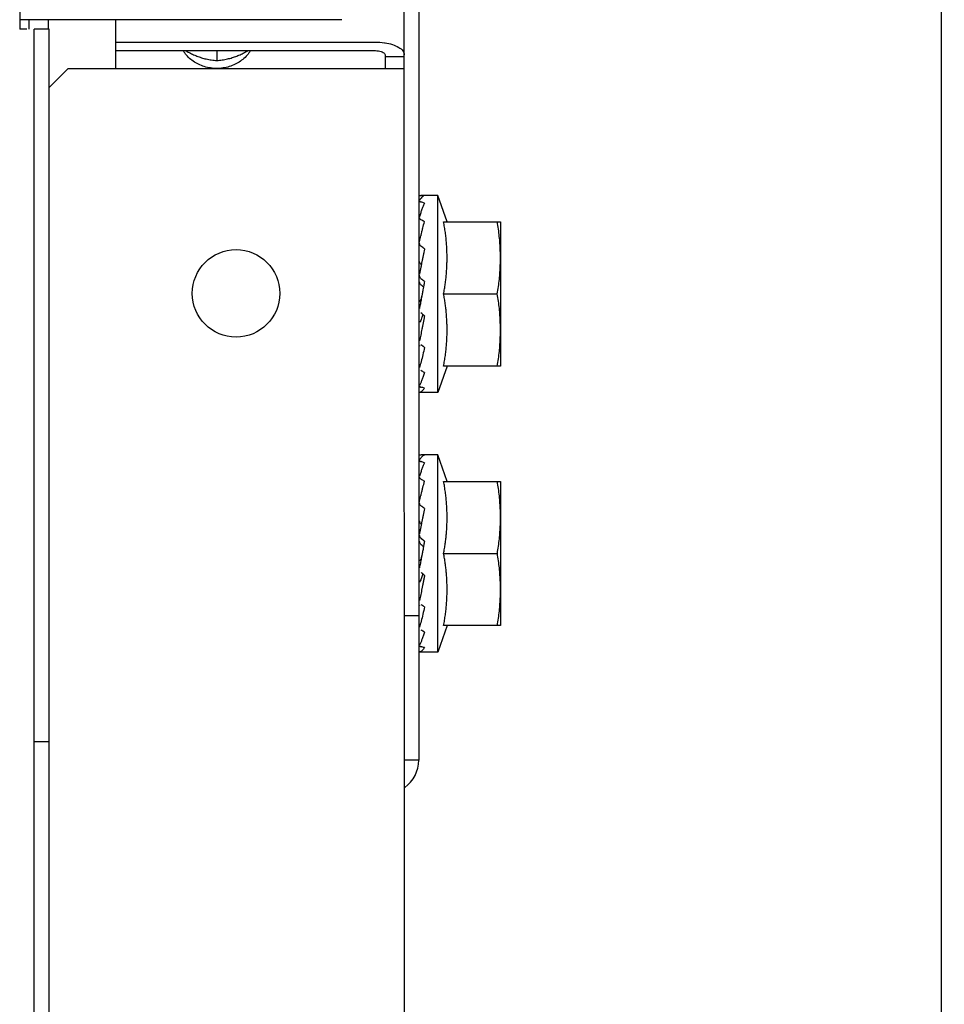
# Model space of a CAD drawing. Units: millimetres. Extents: x 292 to 1309, y -462 to 91.
# Drawn here: x 763 to 763, y -350 to -350 of the extents above; entities that cross this region are included whole.
import ezdxf

# ---------------------------------------------------------------- set-up
doc = ezdxf.new("R2010")
doc.units = ezdxf.units.MM
doc.layers.add('BASE ELETRICA', color=253, linetype='Continuous')

msp = doc.modelspace()

# ---------------------------------------------------------------- linework, layer by layer
at = {"layer": 'BASE ELETRICA'}
for p, q in [((762.947779162506, -354.9185521981228), (762.9474599025453, -349.9300372579435)), ((762.8931054338055, -350.0477338062931), (762.893116505362, -350.2207338054707)), ((762.8916497806005, -350.740676680846), (762.8916056216968, -350.0506766815236)), ((762.851610677758, -350.1296712234227), (762.8516116378961, -350.1446792420659)), ((762.8851115748204, -350.1437074690041), (762.8516115753165, -350.1437096129127)), ((762.8546116376984, -350.1446790496786), (762.8546115760511, -350.1437094209889)), ((762.8616119038098, -350.1488256706627), (762.861611574349, -350.1437089734834)), ((762.8523616385438, -350.1446791933861), (762.8516116378961, -350.1446792420659)), ((762.8526116384511, -350.1446791779356), (762.8526115807919, -350.1437867816032)), ((762.8546616376799, -350.1446790465891), (762.8531116391933, -350.1446791456372)), ((762.8531755089526, -351.1426791441061), (762.8531116391933, -350.1446791456372)), ((762.8547255093009, -351.1426790445887), (762.8546616376799, -350.1446790465891)), ((762.8616117246221, -350.1460358017268), (762.8886117247085, -350.1460340739598)), ((762.86161178135, -350.1469281975953), (762.8886117814374, -350.1469264698283)), ((762.8721117820561, -350.1469275258662), (762.8721118469485, -350.1479519257084)), ((762.8896118112872, -350.1473726038637), (762.8896119044522, -350.1488238787658)), ((762.8916118244016, -350.1475832765584), (762.8896118242238, -350.1475834048172)), ((762.8566119047601, -350.1488259908422), (762.8546620283342, -350.1507761157457)), ((762.8916119036995, -350.148823750508), (762.8566119047601, -350.1488259908422)), ((762.8951127457423, -350.1619836778939), (762.8933489935426, -350.1619837906821)), ((762.8960611146196, -350.1647336146859), (762.8951127457423, -350.1619836778939)), ((762.8951140573664, -350.182483677632), (762.8951127457423, -350.1619836778939)), ((762.8957010061669, -350.1647336403773), (762.9016129211669, -350.1647332621144)), ((762.9016129211669, -350.1647332621144), (762.9016138817097, -350.1797332620588)), ((762.8931760493953, -350.1672338019682), (762.8931130807288, -350.1672338060409)), ((762.8934775308227, -350.1722337819103), (762.893433401585, -350.1724681296917)), ((762.8957014864374, -350.1722336398836), (762.9012888397475, -350.1722332821284)), ((762.8931736573669, -350.1772338024041), (762.8931137210903, -350.1772338055382)), ((762.8960620751715, -350.1797336202164), (762.8951140573664, -350.182483677632)), ((762.9016138817097, -350.1797332620588), (762.8957019667088, -350.1797336398552)), ((762.8951140573664, -350.182483677632), (762.8932101055426, -350.1824837994106)), ((762.8951144730437, -350.1889836779822), (762.8933507208441, -350.18898379077)), ((762.8960628428523, -350.1917336147719), (762.8951144730437, -350.1889836779822)), ((762.8951157856001, -350.2094836777189), (762.8951144730437, -350.1889836779822)), ((762.8957027343996, -350.1917336404633), (762.9016146493988, -350.1917332617356)), ((762.9016146493988, -350.1917332617356), (762.9016156090112, -350.2067332621461)), ((762.8931777766958, -350.1942338015899), (762.8931148098928, -350.1942338056608)), ((762.8934792590572, -350.1992337829281), (762.8934351298177, -350.1994681302442)), ((762.8957032137397, -350.1992336404371), (762.9012905679812, -350.1992332831471)), ((762.8931753855987, -350.2042338020249), (762.8931154502544, -350.2042338056237)), ((762.8931155448191, -350.2057338055272), (762.8916155444532, -350.2057339024207)), ((762.8960638024702, -350.2067336193743), (762.8951157856001, -350.2094836777189)), ((762.9016156090112, -350.2067332621461), (762.8957036940111, -350.2067336404091)), ((762.8951157856001, -350.2094836777189), (762.8932118328449, -350.2094837999646)), ((762.8531163821809, -350.2187893804823), (762.8546663815988, -350.2187892814325)), ((762.893116505362, -350.2207338054707), (762.891616504996, -350.220733901898))]:
    msp.add_line(p, q, dxfattribs=at)
msp.add_circle((762.8741133978784, -350.1721778020813), 0.004549999999999996, dxfattribs=at)
msp.add_arc((762.8896165057478, -350.2207340296898), 0.003499999999999998, 305.617225645929, 0.003666869642681994, dxfattribs=at)
for points, start_tangent, end_tangent in [([(762.8886117247094, -350.1460340739598), (762.889538778397, -350.1460995307923), (762.8896125869361, -350.1461106535355)], (0.9999999979520529, 6.399917332074092e-05), (0.9878896531566633, -0.1551580909460011)), ([(762.8896125869361, -350.1461106535355), (762.8903750963246, -350.1462896102269)], (0.9878896531620306, -0.1551580909118283), (0.9510676741077186, -0.3089826520491638)), ([(762.8903750963246, -350.1462896102269), (762.8910388125179, -350.1465857064597), (762.8914649534973, -350.1469588367033), (762.8916118114659, -350.1473724756045)], (0.9510676741141149, -0.3089826520294751), (6.399917332074092e-05, -0.9999999979520529)), ([(762.8756153748756, -350.1469284955799), (762.8752683742697, -350.1474000274604), (762.8748209663846, -350.1478350340979), (762.8742996556376, -350.1481982051475), (762.8737186633535, -350.1484796347393), (762.873093836056, -350.1486716447741), (762.872442217432, -350.1487689989242), (762.871781581027, -350.1487690407896), (762.8711299516837, -350.1486717706127), (762.8705050998252, -350.1484798400795), (762.8699240700845, -350.1481984851328), (762.8694027126068, -350.1478353810073), (762.8689552505631, -350.1474004315553), (762.8686081904826, -350.1469289440649)], (-0.5241271264258315, -0.8516400385988204), (-0.5242361306489445, 0.8515729442168903)), ([(762.8689014718585, -350.1469311618227), (762.8691414310734, -350.1470703837088), (762.8695860608678, -350.1472999218897), (762.8700367157545, -350.147494986704), (762.8705065622981, -350.1476591405437), (762.8710070379713, -350.1477923160967), (762.8715422803663, -350.1478910423054), (762.8721118469495, -350.1479519257093)], (0.8565666009980869, -0.516036489072802), (0.9975291039463341, -0.07025444313368295)), ([(762.8721118469495, -350.1479519257093), (762.8726823583075, -350.1478908315569), (762.8732190512302, -350.1477916294236), (762.8737207190499, -350.1476578170762), (762.8741907936193, -350.1474932038766), (762.8746414463386, -350.1472977473506), (762.87508604676, -350.1470678281087), (762.8753220852415, -350.1469307551745)], (0.9975201033219566, 0.07038212463795698), (0.8565009601289209, 0.5161454303762041)), ([(762.8886117814365, -350.1469264698278), (762.8889208008851, -350.1469482886152), (762.889199571354, -350.1470116485855), (762.8894208103958, -350.147110347639), (762.8895628586307, -350.1472347240754), (762.8896118112872, -350.1473726038641)], (0.9999999979520529, 6.399917332074092e-05), (6.399917332074092e-05, -0.9999999979520529)), ([(762.8937127462788, -350.1619964355416), (762.8935444309556, -350.162082903584), (762.8933657230529, -350.1622574975702), (762.8931827913121, -350.1625095513234)], (-0.9647979797783327, -0.2629921257673849), (-0.5431999084299793, -0.8396033941580169)), ([(762.8932066756453, -350.1619840882406), (762.8932602066471, -350.1619843050232), (762.893348995931, -350.1619857534436)], (0.9993330829791507, -0.0365156030127682), (0.9998629808897127, -0.01655353274494993)), ([(762.8937127462788, -350.1619964355416), (762.8935309175641, -350.1619899304912), (762.8933489931379, -350.1619857539133)], (-0.9991112346031423, 0.0421514043631375), (-0.9998629808945897, 0.01655353245037622)), ([(762.8931728599247, -350.1626655057401), (762.8931731258, -350.162658062615)], (-0.02020512799977262, 0.999795855563781), (0.09327198432185148, 0.9956406665763831)), ([(762.8931729769221, -350.1625419756699), (762.8931737473214, -350.1625525514121), (762.8932000786991, -350.1625960783933), (762.8932602478009, -350.162637363713), (762.8933490408073, -350.1626723938045)], (-0.02026834032027733, -0.9997945760908395), (0.9562464587387713, -0.2925623184033777)), ([(762.8937127973887, -350.1627880631047), (762.8936456899756, -350.1629367493304), (762.8935793375059, -350.1630945812769), (762.8935135347702, -350.1632608212178), (762.8934480886829, -350.1634347407173), (762.8933828090813, -350.1636156863071), (762.89331727601, -350.1638037006107), (762.8932508788486, -350.1639995278549), (762.8931873295688, -350.1641908873773)], (-0.4250703179191317, -0.9051603310044736), (-0.3128477936831617, -0.9498032733085193)), ([(762.8937127973887, -350.1627880631047), (762.8935309638356, -350.1627291473435), (762.8933490389419, -350.1626723928759)], (-0.9496187576339777, 0.3134074267621951), (-0.9562464587740938, 0.2925623182879257)), ([(762.8931873295688, -350.1641908873773), (762.893182899673, -350.1642043445847)], (-0.3128477959316516, -0.9498032725679081), (-0.3125667366862481, -0.9498958022421774)), ([(762.8931728095077, -350.1645004220729), (762.8931738337552, -350.1644777258391), (762.8931739895307, -350.1644762186936)], (-0.007991631834980435, 0.9999680664004298), (0.1064140791412602, 0.994321901478851)), ([(762.8931728088293, -350.1642682379013), (762.8931738222683, -350.1642876016706), (762.8931999900716, -350.1643704177579), (762.8932603656841, -350.164447895839), (762.8933491589834, -350.1645122793973)], (0.003499534176818755, -0.9999938766115247), (0.8730923013427386, -0.4875549541703381)), ([(762.893712920547, -350.1647189818743), (762.8935310857952, -350.1646147627964), (762.8933491543231, -350.1645122770758)], (-0.8657600054121695, 0.5004594019785424), (-0.873092301462852, 0.4875549539552443)), ([(762.8934538433215, -350.1657404459013), (762.8935437930496, -350.1653752357236), (762.893712920547, -350.1647189818743)], (0.2366950908259996, 0.9715839819484839), (0.2589646732208227, 0.9658867935858906)), ([(762.8957014864374, -350.1722336398841), (762.8957937451279, -350.1717204547292), (762.8958723164297, -350.1712063343973), (762.8959373222534, -350.1706906714564), (762.8959887831808, -350.1701729713407), (762.8960265665311, -350.1696540794499), (762.8960504996177, -350.1691381670109), (762.8960608768631, -350.1686220064869), (762.8960574343729, -350.168092187728), (762.8960388121069, -350.1675435749187), (762.8960037787466, -350.1669810586629), (762.8959518437106, -350.1664119301915), (762.8958832938152, -350.1658433290174), (762.8957990954278, -350.1652816554245), (762.895701006166, -350.1647336403769)], (0.1898147086312648, 0.9818199307343624), (-0.1899403784039196, 0.9817956267226778)), ([(762.9016131608361, -350.1684832616359), (762.9016003805301, -350.1677385137712), (762.9015620002994, -350.1669922948788), (762.9014976588606, -350.1662435466562), (762.9014067553882, -350.1654910961831), (762.9012883594761, -350.1647332826226)], (-6.399917332074092e-05, 0.9999999979520529), (-0.17156163578435, 0.9851733883570943)), ([(762.8931990908678, -350.166800824966), (762.8933446155589, -350.1661928624701)], (0.2331298304347607, 0.9724456191281134), (0.2332444107456012, 0.9724181430104734)), ([(762.8933446155589, -350.1661928624701), (762.8933643611145, -350.1661106094655), (762.8934388295557, -350.1658021715073)], (0.233244410789352, 0.9724181429999793), (0.236024015940705, 0.9717472222235687)), ([(762.8934388295557, -350.1658021715073), (762.8934538433215, -350.1657404459013)], (0.2360240161921699, 0.9717472221624914), (0.236695090401883, 0.9715839820518063)), ([(762.8931729617399, -350.1669566875714), (762.8931740294548, -350.1669817095074), (762.8932003483898, -350.1670938573864), (762.8932605718547, -350.167197559477), (762.8933493354845, -350.1672834925232)], (0.008620260681155055, -0.9999628448626423), (0.8024845328032123, -0.5966729209639149)), ([(762.8931830695939, -350.1668676140218), (762.8931990908678, -350.166800824966)], (0.2334088496190933, 0.9723786859652425), (0.2331298298927993, 0.972445619258041)), ([(762.8937131026915, -350.1675562943094), (762.8935312637942, -350.1674193447905), (762.8933493308242, -350.1672834902022)], (-0.7975634776556013, 0.6032350280859882), (-0.8024845329720879, 0.5966729207367885)), ([(762.8937056161695, -350.1675928619027), (762.8936460073838, -350.1678861109074), (762.8935796662955, -350.1682158368224), (762.8935138725993, -350.1685448786855), (762.8934484381263, -350.1688726607911), (762.893385677634, -350.1691862179889)], (-0.2003919393911749, -0.9797158111549716), (-0.1967553325104484, -0.9804526195225872)), ([(762.8937131026915, -350.1675562943094), (762.8937056161695, -350.1675928619027)], (-0.2007289563429128, -0.9796468170139099), (-0.2003919398503234, -0.9797158110610569)), ([(762.893385677634, -350.1691862179889), (762.8933831665355, -350.1691987327115), (762.89331764274, -350.1695238127315), (762.8932512539806, -350.1698495819976), (762.8931832819864, -350.1701781143859)], (-0.1967553323943135, -0.9804526195458928), (-0.2043437953549384, -0.9788991844413496)), ([(762.8933814346975, -350.1691830181519), (762.8933000159506, -350.1691056161815), (762.8932412144578, -350.1690128305274), (762.8932100190178, -350.1689127403658), (762.8932051121348, -350.1688627952465)], (-0.799959486749665, 0.6000540138680956), (-0.02994157749428938, 0.9995516504599218)), ([(762.9012888397466, -350.1722332821284), (762.9014071369885, -350.1714754546731), (762.901497945035, -350.1707229920441), (762.9015621924065, -350.1699742353806), (762.9016004759561, -350.1692280120649), (762.9016131608361, -350.1684832616359)], (0.1714355338143465, 0.9851953398924449), (-6.399917332074092e-05, 0.9999999979520529)), ([(762.8931733155788, -350.170289141796), (762.893174207854, -350.1703084503563), (762.8932003774727, -350.1704363844276), (762.8932607558646, -350.1705545948855), (762.8933495506445, -350.1706517852565)], (0.02610394761889925, -0.9996592338985871), (0.7660995017444524, -0.6427219876641082)), ([(762.8933815723359, -350.1713300548024), (762.893300297813, -350.1712432164134), (762.8932415254832, -350.1711384911371), (762.8932102030022, -350.1710244113099), (762.8932066826675, -350.1709936216432)], (-0.7652386186977085, 0.6437467331595738), (-0.08159127629696086, 0.9966658736167467)), ([(762.8937133199844, -350.1709577794229), (762.8935314797392, -350.1708046178858), (762.893349547846, -350.1706517824671)], (-0.7644216960681661, 0.6447165815924608), (-0.7660995017471313, 0.6427219876609149)), ([(762.8936095355022, -350.1715223265649), (762.8935476975386, -350.1714700721407), (762.8933815816628, -350.1713300627032)], (-0.763578479961967, 0.6457150338492762), (-0.7652386187041098, 0.6437467331519642)), ([(762.8937133199844, -350.1709577794229), (762.8936354417375, -350.1713816989316), (762.8936095579321, -350.1715223730928)], (-0.1807182778812664, -0.9835349022986575), (-0.1811096047829265, -0.9834629179869326)), ([(762.8936095579321, -350.1715223730928), (762.8935569628094, -350.1718072828), (762.8934775308218, -350.1722337819103)], (-0.1811096047751981, -0.9834629179883558), (-0.1843458296441648, -0.9828614424692856)), ([(762.8957019667088, -350.1797336398552), (762.895799987212, -350.1791855999356), (762.8958841134773, -350.1786239047012), (762.895952592956, -350.178055280807), (762.8960044557936, -350.1774861294873), (762.8960394151192, -350.1769235958798), (762.896057965697, -350.1763749718764), (762.8960613395685, -350.175845154625), (762.8960508933552, -350.1753290013869), (762.8960268930724, -350.1748130950612), (762.8959890426942, -350.174294212836), (762.8959375141295, -350.173776530942), (762.8958724447804, -350.1732608938585), (762.895793807723, -350.1727468005777), (762.8957014864374, -350.1722336398841)], (0.1898147086225879, 0.9818199307360398), (-0.1899403783952426, 0.9817956267243566)), ([(762.9016136420388, -350.1759832616065), (762.9016008608024, -350.1752385142088), (762.9015624805717, -350.174492295316), (762.9014981391339, -350.1737435475591), (762.9014072356596, -350.172991095689), (762.9012888397466, -350.1722332821284)], (-6.399917332074092e-05, 0.9999999979520529), (-0.17156163578435, 0.9851733883570943)), ([(762.8932819928642, -350.1732501107001), (762.8931835096265, -350.1737365671431)], (-0.1947187151784004, -0.9808591244206648), (-0.2024592619026197, -0.9792906857873439)), ([(762.8934333689768, -350.1724681232274), (762.8933991880932, -350.1725697596164), (762.8932340597149, -350.1730454411547)], (-0.3174439132994516, -0.9482770491312812), (-0.3369932133246579, -0.9415070760079934)), ([(762.8934333689768, -350.1724681232274), (762.8933798676663, -350.172748622321), (762.8932819928642, -350.1732501107001)], (-0.1861073985311958, -0.9825294073013544), (-0.1947187151732269, -0.9808591244216919)), ([(762.8935414367871, -350.174370149475), (762.8933992117383, -350.1747699801761), (762.8932341980081, -350.1752022241083)], (-0.327214544399274, -0.9449500737782794), (-0.3707440390872427, -0.9287350846615396)), ([(762.8935410314381, -350.174370016982), (762.893531707885, -350.1743622692377), (762.8933497765903, -350.1742108880801)], (-0.769162080239454, 0.6390537491649008), (-0.7682783492902895, 0.640115909825547)), ([(762.8937135480274, -350.1745131676582), (762.8935410314381, -350.174370016982)], (-0.7699609690318063, 0.6380909858065712), (-0.7691620804969342, 0.6390537488549987)), ([(762.8937135480274, -350.1745131676582), (762.8936464533618, -350.1748697910164), (762.8935801150575, -350.1752171287278), (762.8935143214168, -350.1755550116497), (762.8934488868446, -350.1758832859598), (762.8933836138377, -350.1762019147411), (762.8933180897467, -350.1765119543463), (762.8932516983397, -350.1768152377329), (762.893183725878, -350.1771137633311)], (-0.1838116793890905, -0.9829614776379401), (-0.2265167196491969, -0.9740072770361458)), ([(762.9012893200189, -350.1797332825665), (762.9014076172599, -350.1789754546451), (762.9014984253064, -350.1782229920161), (762.9015626717438, -350.1774742348882), (762.9016009562275, -350.1767280120368), (762.9016136420388, -350.1759832616065)], (0.1714355338143465, 0.9851953398924449), (-6.399917332074092e-05, 0.9999999979520529)), ([(762.8936028193867, -350.1777141871805), (762.893531919911, -350.1776631932646), (762.8933499884371, -350.1775315273037)], (-0.8122996879213513, 0.5832402738176395), (-0.8088741884105303, 0.5879817576449171)), ([(762.893183756759, -350.1775999883982), (762.8931966692891, -350.1776537789171)], (0.2335333099067723, -0.9723488022124507), (0.233304045190567, -0.9724038371467473)), ([(762.8937137570994, -350.1777936267792), (762.8935410470714, -350.1785596022312), (762.8933629795366, -350.179274061253), (762.8931839038597, -350.1799023684637)], (-0.2120879329556521, -0.9772505864386059), (-0.2945649222491529, -0.9556314700659196)), ([(762.8937137570994, -350.1777936267792), (762.8936028193867, -350.1777141871805)], (-0.8138055948377869, 0.5811372073879936), (-0.81229968792554, 0.583240273811806)), ([(762.8937139251422, -350.1804034838608), (762.8936468207968, -350.1806200491594), (762.8935804739177, -350.1808224780073), (762.893514670871, -350.1810111065099), (762.8934492250265, -350.1811862707229), (762.8933839442744, -350.1813483677172), (762.8933184082463, -350.1814982973967), (762.893252007898, -350.1816371858306), (762.8931840221986, -350.18176602377)], (-0.289037391972152, -0.9573178082757766), (-0.4861952533249281, -0.8738502020622924)), ([(762.8937139251422, -350.1804034838608), (762.8935320895854, -350.1803092499738), (762.893350159654, -350.1802131801408)], (-0.8896344207673472, 0.4566734034142415), (-0.8824890122170421, 0.4703330132110538)), ([(762.8931740835989, -350.1818020986505), (762.8931743513832, -350.1818095478568)], (-0.020077075439315, -0.9997984352067192), (0.09350227088231507, -0.9956190663802347)), ([(762.8931743513832, -350.1818095478568), (762.8931749824279, -350.1818142709301), (762.8931760580755, -350.1818192069898)], (0.09350227844168035, -0.9956190656703067), (0.253535700210386, -0.9673260302084449)), ([(762.8931760580755, -350.1818192069898), (762.8932013208488, -350.1818597592662), (762.8932615256509, -350.181900126707), (762.8933502730198, -350.1819324029514)], (0.253535702187046, -0.9673260296903633), (0.964275675617891, -0.2649007765403116)), ([(762.8937140290956, -350.182027953326), (762.8936469181837, -350.1821299760402), (762.8935805629309, -350.1822178949035), (762.893514752841, -350.1822922495078), (762.8934493016251, -350.1823535775432), (762.8933840109186, -350.1824024320865), (762.8933184692434, -350.1824394638973), (762.8932520600484, -350.1824652146518), (762.8931840694696, -350.1824799561075)], (-0.5259400358170983, -0.8505216509441188), (-0.9911484856702292, -0.1327579728438617)), ([(762.8937140290956, -350.182027953326), (762.893532196702, -350.1819812849396), (762.8933502702231, -350.1819324020237)], (-0.9699989393992609, 0.243109147430345), (-0.9642756756685295, 0.2649007763559801)), ([(762.8931745872252, -350.1896655053608), (762.8931748531005, -350.1896580627028)], (-0.02020512799977262, 0.999795855563781), (0.09327198432185148, 0.9956406665763831)), ([(762.8931747042235, -350.1895419757577), (762.893175475555, -350.1895525514994), (762.8932018069319, -350.1895960784798), (762.8932619751032, -350.1896373642669), (762.8933507681078, -350.1896723934262)], (-0.02026834072790135, -0.999794576082576), (0.9562464587387713, -0.2925623184033777)), ([(762.8937144735802, -350.1889964356294), (762.8935461591874, -350.1890829032047), (762.8933674512865, -350.1892574981232), (762.8931845195449, -350.1895095514103)], (-0.9647979797783327, -0.2629921257673849), (-0.5431999084299793, -0.8396033941580169)), ([(762.8937145256215, -350.189788062725), (762.8936474182075, -350.1899367489516), (762.8935810657377, -350.1900945813634), (762.8935152620699, -350.1902608208395), (762.893449817847, -350.1904347408019), (762.8933845373123, -350.1906156854632), (762.8933190033114, -350.1908037002329), (762.8932526070822, -350.1909995279414), (762.893189058732, -350.1911908869963)], (-0.4250703179191317, -0.9051603310044736), (-0.3128477936831617, -0.9498032733085193)), ([(762.8932084038789, -350.1889840887927), (762.8932619358112, -350.1889843051079), (762.893350725096, -350.1889857535286)], (0.9993330829612526, -0.03651560350259104), (0.9998629808897127, -0.01655353274494993)), ([(762.8937144735802, -350.1889964356294), (762.8935326439342, -350.1889899305809), (762.8933507204375, -350.1889857535359)], (-0.9991112346031423, 0.0421514043631375), (-0.9998629808945897, 0.01655353245037622)), ([(762.8937145256215, -350.189788062725), (762.8935326920674, -350.1897291474309), (762.8933507662424, -350.1896723920338)], (-0.9496187576339777, 0.3134074267621951), (-0.9562464587740938, 0.2925623182879257)), ([(762.8931745368092, -350.1915004221612), (762.8931755638488, -350.1914777249915), (762.8931757196243, -350.1914762178451)], (-0.007991631834980435, 0.9999680664004298), (0.1064140791412602, 0.994321901478851)), ([(762.8931745361307, -350.1912682384552), (762.893175550502, -350.1912876022227), (762.8932017173721, -350.1913704183119), (762.8932620920533, -350.1914478954629), (762.8933508853526, -350.1915122790203)], (0.003499534176818755, -0.9999938766115247), (0.8730923013427386, -0.4875549541703381)), ([(762.893189058732, -350.1911908869963), (762.8931846269744, -350.1912043442069)], (-0.3128477959316516, -0.9498032725679081), (-0.3125667366862481, -0.9498958022421774)), ([(762.8937146487807, -350.1917189819617), (762.8935328121662, -350.1916147633522), (762.8933508816236, -350.1915122766984)], (-0.8657600054121695, 0.5004594019785424), (-0.873092301462852, 0.4875549539552443)), ([(762.8934555715542, -350.1927404469191), (762.8935455212805, -350.1923752353443), (762.8937146487807, -350.1917189819617)], (0.2366950908259996, 0.9715839819484839), (0.2589646732208227, 0.9658867935858906)), ([(762.8957032137388, -350.1992336404371), (762.8957954733579, -350.1987204538848), (762.895874045592, -350.1982063335502), (762.8959390504853, -350.1976906710781), (762.8959905114117, -350.1971729709624), (762.8960282929012, -350.1966540795395), (762.89605222692, -350.1961381675644), (762.8960626050967, -350.1956220065733), (762.8960591616734, -350.1950921873497), (762.8960405394074, -350.1945435745417), (762.8960055069793, -350.193981059215), (762.8959535710102, -350.1934119302807), (762.8958850201853, -350.1928433291075), (762.8958008245919, -350.1922816555091), (762.8957027343987, -350.1917336404633)], (0.1898147086312648, 0.9818199307343624), (-0.1899403784039196, 0.9817956267226778)), ([(762.9016148900001, -350.1954832617209), (762.9016021096933, -350.1947385133906), (762.9015637294616, -350.1939922944982), (762.9014993861612, -350.1932435467436), (762.9014084826887, -350.1924910958062), (762.9012900877088, -350.191733282709)], (-6.399917332074092e-05, 0.9999999979520529), (-0.17156163578435, 0.9851733883570943)), ([(762.8933463437899, -350.19319286209), (762.8933660893473, -350.1931106100162), (762.8934405577903, -350.1928021720594)], (0.233244410789352, 0.9724181429999793), (0.236024015940705, 0.9717472222235687)), ([(762.8934405577903, -350.1928021720594), (762.8934555715542, -350.1927404469191)], (0.2360240161921699, 0.9717472221624914), (0.236695090401883, 0.9715839820518063)), ([(762.8931847968962, -350.193867613644), (762.8932008191033, -350.1938008259833)], (0.2334088496190933, 0.9723786859652425), (0.2331298298927993, 0.972445619258041)), ([(762.8932008191033, -350.1938008259833), (762.8933463437899, -350.19319286209)], (0.2331298304347607, 0.9724456191281134), (0.2332444107456012, 0.9724181430104734)), ([(762.8931746881109, -350.1939566881267), (762.8931757576867, -350.1939817086629), (762.8932020766234, -350.1940938579385), (762.8932622991571, -350.1941975600305), (762.8933510637172, -350.1942834926092)], (0.008620260421883921, -0.9999628448648774), (0.8024845328960349, -0.5966729208390749)), ([(762.893714829993, -350.1945562943968), (762.8935329910956, -350.1944193448783), (762.8933510609169, -350.1942834893546)], (-0.7975634776556013, 0.6032350280859882), (-0.8024845329720879, 0.5966729207367885)), ([(762.893707343471, -350.1945928619909), (762.8936477346871, -350.1948861119265), (762.893581393596, -350.1952158369102), (762.8935156008321, -350.1955448783067), (762.8934501654277, -350.1958726608802), (762.8933874067972, -350.1961862171427)], (-0.2003919393911749, -0.9797158111549716), (-0.1967553324985741, -0.98045261952497)), ([(762.893714829993, -350.1945562943968), (762.893707343471, -350.1945928619909)], (-0.2007289563429128, -0.9796468170139099), (-0.2003919398503234, -0.9797158110610569)), ([(762.8933831619999, -350.1961830182406), (762.8933017423207, -350.1961056162716), (762.8932429436201, -350.1960128301464), (762.8932117463183, -350.1959127395232), (762.8932068412988, -350.1958627953315)], (-0.799959486749665, 0.6000540138680956), (-0.02994157749428938, 0.9995516504599218)), ([(762.9012905679812, -350.1992332831471), (762.9014088661517, -350.1984754542921), (762.9014996741972, -350.1977229907322), (762.901563919707, -350.1969742354679), (762.9016022051184, -350.1962280112186), (762.9016148900001, -350.1954832617209)], (0.1714355338143465, 0.9851953398924449), (-6.399917332074092e-05, 0.9999999979520529)), ([(762.8933874067972, -350.1961862171427), (762.8933848947673, -350.1961987323318), (762.8933193700433, -350.1965238132855), (762.8932529812802, -350.1968495816202), (762.8931850102218, -350.1971781149389)], (-0.1967553326227027, -0.9804526195000601), (-0.2043437953549384, -0.9788991844413496)), ([(762.8931750428793, -350.1972891414182), (762.8931759351555, -350.1973084504455), (762.8932021057036, -350.1974363835827), (762.8932624840974, -350.1975545949715), (762.8933512798086, -350.1976517853411)], (0.02610394762515767, -0.9996592338984237), (0.7660995017444524, -0.6427219876641082)), ([(762.8933832996382, -350.1983300548902), (762.8933020251162, -350.1982432169677), (762.893243253715, -350.1981384907579), (762.893211931235, -350.1980244109302), (762.8932084109011, -350.1979936221949)], (-0.7652386186977085, 0.6437467331595738), (-0.08159127629696086, 0.9966658736167467)), ([(762.8937150482153, -350.1979577790446), (762.8935332089032, -350.1978046175057), (762.8933512760779, -350.1976517820888)], (-0.7644216960681661, 0.6447165815924608), (-0.7660995017471313, 0.6427219876609149)), ([(762.8937150482153, -350.1979577790446), (762.8936371690398, -350.1983816990198), (762.893611286163, -350.1985223722488)], (-0.1807182778812664, -0.9835349022986575), (-0.1811096047829265, -0.9834629179869326)), ([(762.89361126094, -350.1985223266558), (762.8935494248391, -350.1984700722285), (762.8933833089633, -350.1983300623244)], (-0.763578479961967, 0.6457150338492762), (-0.7652386187041098, 0.6437467331519642)), ([(762.893611286163, -350.1985223722488), (762.893558692903, -350.1988072819524), (762.8934792590563, -350.1992337829281)], (-0.1811096047751981, -0.9834629179883558), (-0.1843458296441648, -0.9828614424692856)), ([(762.8934350953488, -350.1994681242488), (762.893400916326, -350.1995697592367), (762.8932357879495, -350.2000454417068)], (-0.3174439132994516, -0.9482770491312812), (-0.3369932133246579, -0.9415070760079934)), ([(762.8934350953488, -350.1994681242488), (762.8933815940355, -350.1997486219454), (762.893283721096, -350.2002501103209)], (-0.1861073985311958, -0.9825294073013544), (-0.1947187151492405, -0.9808591244264536)), ([(762.8957036940111, -350.2067336404095), (762.895801716376, -350.2061855995555), (762.8958858417074, -350.2056239033902), (762.8959543202583, -350.205055281361), (762.896006183095, -350.2044861300417), (762.8960411424197, -350.2039235955019), (762.896059692068, -350.2033749728978), (762.8960630678013, -350.2028451547119), (762.8960526215898, -350.2023290019395), (762.8960286203748, -350.201813095149), (762.8959907690652, -350.2012942129261), (762.8959392432945, -350.2007765310266), (762.8958741720827, -350.2002608939467), (762.8957955359566, -350.1997468011298), (762.8957032137388, -350.1992336404371)], (0.1898147086225879, 0.9818199307360398), (-0.1899403783952426, 0.9817956267243566)), ([(762.9016153702706, -350.2029832616929), (762.9016025890334, -350.2022385133644), (762.9015642097339, -350.2014922944702), (762.9014998664335, -350.2007435471808), (762.9014089620315, -350.1999910962443), (762.9012905679812, -350.1992332831471)], (-6.399917332074092e-05, 0.9999999979520529), (-0.17156163578435, 0.9851733883570943)), ([(762.893283721096, -350.2002501103209), (762.8931852387897, -350.2007365667616)], (-0.1947187151784004, -0.9808591244206648), (-0.2024592619026197, -0.9792906857873439)), ([(762.893715275327, -350.2015131672795), (762.8936481815955, -350.2018697915694), (762.893581842358, -350.2022171283504), (762.8935160515122, -350.2025550117316), (762.8934506150764, -350.2028832855806), (762.8933853430018, -350.2032019143601), (762.8933198179785, -350.2035119539671), (762.8932534275019, -350.2038152373518), (762.8931854531794, -350.2041137634199)], (-0.1838116793890905, -0.9829614776379401), (-0.2265167196491969, -0.9740072770361458)), ([(762.8935431659485, -350.2013701486278), (762.8934009381093, -350.2017699807309), (762.8932359253105, -350.2022022246622)], (-0.327214544399274, -0.9449500737782794), (-0.3707440390872427, -0.9287350846615396)), ([(762.8935427615316, -350.2013700165992), (762.8935334370482, -350.201362268391), (762.8933515029586, -350.2012108881702)], (-0.7691620806345588, 0.6390537486893545), (-0.7682783492902895, 0.640115909825547)), ([(762.893715275327, -350.2015131672795), (762.8935427615316, -350.2013700165992)], (-0.7699609690318063, 0.6380909858065712), (-0.7691620802776796, 0.6390537491188923)), ([(762.9012910473213, -350.2067332831205), (762.9014093454917, -350.2059754542659), (762.9015001535364, -350.2052229907056), (762.9015644009097, -350.2044742359037), (762.9016026844594, -350.2037280116576), (762.9016153702706, -350.2029832616929)], (0.1714355338143465, 0.9851953398924449), (-6.399917332074092e-05, 0.9999999979520529)), ([(762.8931854840622, -350.2045999894178), (762.8931983965905, -350.2046537794706)], (0.2335333099067723, -0.9723488022124507), (0.233304045190567, -0.9724038371467473)), ([(762.8937154853303, -350.2047936263991), (762.8935427762364, -350.2055596023167), (762.8933647087007, -350.2062740613376), (762.8931856311611, -350.2069023690167)], (-0.2120879329556521, -0.9772505864386059), (-0.2945649222491529, -0.9556314700659196)), ([(762.8936045457577, -350.2047141877358), (762.8935336481437, -350.2046631933515), (762.8933517148081, -350.2045315273929)], (-0.8122996879213513, 0.5832402738176395), (-0.8088741884105303, 0.5879817576449171)), ([(762.8937154853303, -350.2047936263991), (762.8936045457577, -350.2047141877358)], (-0.8138055948377869, 0.5811372073879936), (-0.81229968792554, 0.583240273811806)), ([(762.8937156515123, -350.2074034839509), (762.8935338168868, -350.2073092495964), (762.8933518878895, -350.2072131806938)], (-0.8896344207673472, 0.4566734034142415), (-0.8824890122170421, 0.4703330132110538)), ([(762.8937156515123, -350.2074034839509), (762.8936485508922, -350.2076200492431), (762.8935822002887, -350.2078224785625), (762.8935163991019, -350.2080111061298), (762.8934509541906, -350.2081862708076), (762.893385671575, -350.2083483678055), (762.8933201364781, -350.2084982974823), (762.8932537342681, -350.2086371863854), (762.893185752294, -350.2087660238533)], (-0.2890373919910497, -0.9573178082700711), (-0.4861952533249281, -0.8738502020622924)), ([(762.8931758136933, -350.2088020982676), (762.8931760805445, -350.2088095470101)], (-0.020077075439315, -0.9997984352067192), (0.09350227088231507, -0.9956190663802347)), ([(762.8931760805445, -350.2088095470101), (762.8931767106607, -350.2088142705509), (762.8931777872377, -350.2088192066078)], (0.09350227844168035, -0.9956190656703067), (0.253535700210386, -0.9673260302084449)), ([(762.8931777872377, -350.2088192066078), (762.8932030490806, -350.2088597588884), (762.8932632529533, -350.2089001277247), (762.8933520031143, -350.2089324025676)], (0.253535702187046, -0.9673260296903633), (0.964275675617891, -0.2649007765403116)), ([(762.8937157554657, -350.2090279534161), (762.8936486464173, -350.2091299765918), (762.8935822902323, -350.2092178949908), (762.8935164829355, -350.2092922491249), (762.8934510279952, -350.2093535776323), (762.8933857400817, -350.2094024317055), (762.8933201965439, -350.2094394635189), (762.8932537882821, -350.2094652147377), (762.8931857967729, -350.2094799566623)], (-0.5259400358170983, -0.8505216509441188), (-0.9911484856702292, -0.1327579728438617)), ([(762.8937157554657, -350.2090279534161), (762.8935339230721, -350.2089812850284), (762.8933519965932, -350.2089324016472)], (-0.9699989393992609, 0.243109147430345), (-0.9642756756685295, 0.2649007763559801))]:
    msp.add_spline(points, degree=3, dxfattribs=dict(at, start_tangent=start_tangent, end_tangent=end_tangent))

doc.saveas('drawing.dxf')
